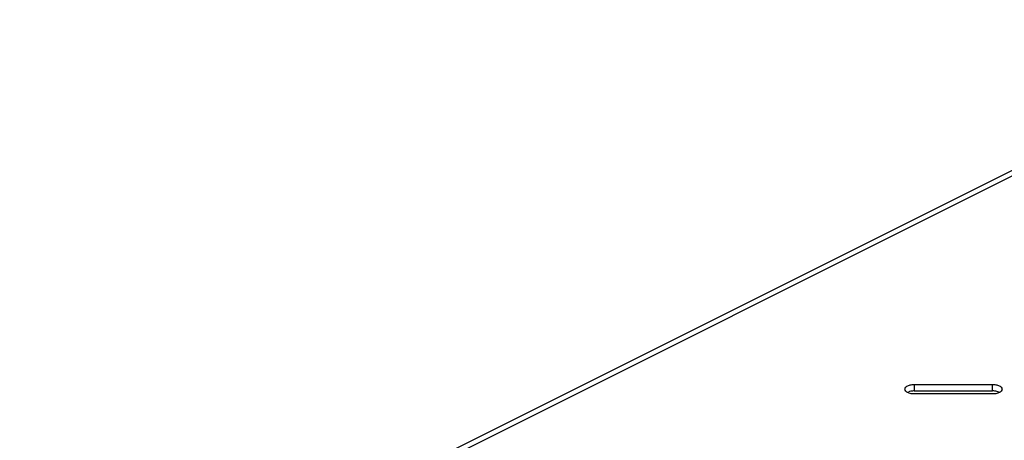
# Model space of a CAD drawing. Extents: x -246 to 260, y -138 to 152.
# Drawn here: x -203 to -5, y 31 to 116 of the extents above; entities that cross this region are included whole.
import ezdxf

# ---------------------------------------------------------------- set-up
doc = ezdxf.new("R2010")
doc.units = 0
doc.header["$LTSCALE"] = 16.335
doc.layers.get('0').update_dxf_attribs({"linetype": 'CONTINUOUS'})

msp = doc.modelspace()

# ---------------------------------------------------------------- linework, layer by layer
at = {"color": 7, "linetype": 'CONTINUOUS'}
for p, q in [((57.51, 115.76), (-203.48, -14.73)), ((-22.98, 42.16), (-7.18, 42.16)), ((-22.98, 40.86), (-7.18, 40.86)), ((-7.18, 40.26), (-22.98, 40.26))]:
    msp.add_line(p, q, dxfattribs=at)
at = {"color": 9, "linetype": 'CONTINUOUS'}
for p, q in [((-201.95, -15.1), (59.52, 115.64)), ((-22.98, 42.16), (-22.98, 40.86)), ((-7.18, 40.86), (-7.18, 42.16))]:
    msp.add_line(p, q, dxfattribs=at)
at = {"color": 7, "linetype": 'CONTINUOUS'}
for points, knots in [([(-24.87, 41.21), (-24.87, 41.28), (-24.83, 41.53), (-24.43, 41.87), (-23.78, 42.11), (-23.26, 42.16), (-22.98, 42.16)], [0, 0, 0, 0, 0.090651, 0.320077, 0.63335, 1, 1, 1, 1]), ([(-7.18, 42.16), (-6.9, 42.16), (-6.38, 42.11), (-5.73, 41.87), (-5.33, 41.53), (-5.29, 41.28), (-5.29, 41.21)], [0, 0, 0, 0, 0.36665, 0.679923, 0.909349, 1, 1, 1, 1]), ([(-24.28, 40.52), (-24.34, 40.55), (-24.56, 40.67), (-24.82, 40.89), (-24.87, 41.14), (-24.87, 41.21)], [0, 0, 0, 0, 0.22645, 0.778367, 1, 1, 1, 1]), ([(-5.29, 41.21), (-5.29, 41.14), (-5.33, 40.89), (-5.59, 40.67), (-5.81, 40.55), (-5.88, 40.52)], [0, 0, 0, 0, 0.221633, 0.77355, 1, 1, 1, 1])]:
    msp.add_open_spline(points, degree=3, knots=knots, dxfattribs=at)
for points in [[(-23.8, 40.36), (-23.97, 40.4), (-24.12, 40.45), (-24.28, 40.52)], [(-23.71, 40.79), (-23.86, 40.76), (-24.01, 40.72), (-24.15, 40.66)], [(-22.98, 40.26), (-23.26, 40.26), (-23.54, 40.29), (-23.8, 40.36)], [(-22.98, 40.86), (-23.22, 40.86), (-23.47, 40.84), (-23.71, 40.79)], [(-6.35, 40.77), (-6.62, 40.83), (-6.9, 40.86), (-7.18, 40.86)], [(-6.35, 40.36), (-6.62, 40.29), (-6.9, 40.26), (-7.18, 40.26)], [(-5.88, 40.6), (-6.03, 40.68), (-6.18, 40.73), (-6.35, 40.77)], [(-5.88, 40.52), (-6.03, 40.45), (-6.19, 40.4), (-6.35, 40.36)], [(-5.8, 40.57), (-5.82, 40.58), (-5.85, 40.59), (-5.88, 40.6)]]:
    msp.add_open_spline(points, degree=3, dxfattribs=at)

doc.saveas('drawing.dxf')
